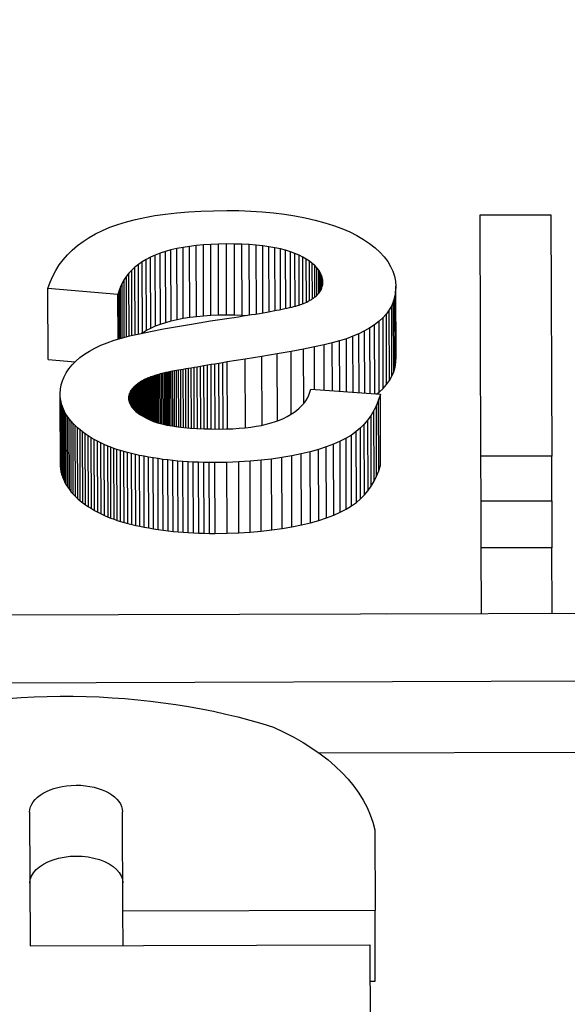
# Model space of a CAD drawing. Units: millimetres. Extents: x 516 to 790, y 0 to 343.
# Drawn here: x 692 to 693, y 62 to 62 of the extents above; entities that cross this region are included whole.
import ezdxf

# ---------------------------------------------------------------- set-up
doc = ezdxf.new("R2010")
doc.units = ezdxf.units.MM

msp = doc.modelspace()

# ---------------------------------------------------------------- linework, layer by layer
for p, q in [((692.53938, 62.19945), (692.54515, 62.20095)), ((692.54515, 62.20095), (692.55127, 62.20227)), ((692.55127, 62.20227), (692.55772, 62.20342)), ((692.55772, 62.20342), (692.56452, 62.2044)), ((692.56452, 62.2044), (692.57167, 62.20521)), ((692.57167, 62.20521), (692.57915, 62.20584)), ((692.57915, 62.20584), (692.58698, 62.2063)), ((692.58698, 62.2063), (692.59515, 62.20659)), ((692.59515, 62.20659), (692.60367, 62.20671)), ((692.60367, 62.20671), (692.61146, 62.20663)), ((692.61146, 62.20663), (692.61904, 62.20636)), ((692.61904, 62.20636), (692.62643, 62.20589)), ((692.62643, 62.20589), (692.63361, 62.20522)), ((692.63361, 62.20522), (692.64059, 62.20435)), ((692.64059, 62.20435), (692.64737, 62.20328)), ((692.64737, 62.20328), (692.65394, 62.20202)), ((692.65394, 62.20202), (692.66032, 62.20055)), ((692.76595, 62.20383), (692.81131, 62.20398)), ((692.76647, 62.04915), (692.76595, 62.20383)), ((692.81131, 62.20398), (692.81182, 62.0493)), ((692.52412, 62.19392), (692.52887, 62.19593)), ((692.52887, 62.19593), (692.53395, 62.19778)), ((692.53395, 62.19778), (692.53938, 62.19945)), ((692.66032, 62.20055), (692.66641, 62.1989)), ((692.66641, 62.1989), (692.67213, 62.19709)), ((692.67213, 62.19709), (692.67748, 62.19512)), ((692.67748, 62.19512), (692.68246, 62.19298)), ((692.51165, 62.18686), (692.51553, 62.18938)), ((692.51553, 62.18938), (692.51969, 62.19173)), ((692.51969, 62.19173), (692.52412, 62.19392)), ((692.68246, 62.19298), (692.68707, 62.19068)), ((692.68707, 62.19068), (692.69131, 62.18821)), ((692.69131, 62.18821), (692.69519, 62.18558)), ((692.50472, 62.18133), (692.50805, 62.18418)), ((692.50805, 62.18418), (692.51165, 62.18686)), ((692.57173, 62.18231), (692.56797, 62.18143)), ((692.57568, 62.18307), (692.57173, 62.18231)), ((692.57188, 62.13687), (692.57173, 62.18231)), ((692.57983, 62.18372), (692.57568, 62.18307)), ((692.57583, 62.13764), (692.57568, 62.18307)), ((692.58416, 62.18425), (692.57983, 62.18372)), ((692.57998, 62.13828), (692.57983, 62.18372)), ((692.5887, 62.18467), (692.58416, 62.18425)), ((692.58431, 62.13882), (692.58416, 62.18425)), ((692.59342, 62.18497), (692.5887, 62.18467)), ((692.58885, 62.13923), (692.5887, 62.18467)), ((692.59834, 62.18516), (692.59342, 62.18497)), ((692.59357, 62.13954), (692.59342, 62.18497)), ((692.60346, 62.18524), (692.59834, 62.18516)), ((692.59849, 62.13973), (692.59834, 62.18516)), ((692.60361, 62.1398), (692.60346, 62.18524)), ((692.60856, 62.1852), (692.60346, 62.18524)), ((692.60871, 62.13977), (692.60856, 62.1852)), ((692.61344, 62.18506), (692.60856, 62.1852)), ((692.61359, 62.13963), (692.61344, 62.18506)), ((692.61809, 62.18482), (692.61344, 62.18506)), ((692.61824, 62.13973), (692.61809, 62.18482)), ((692.62252, 62.18448), (692.61809, 62.18482)), ((692.62267, 62.14045), (692.62252, 62.18448)), ((692.62673, 62.18403), (692.62252, 62.18448)), ((692.62688, 62.14116), (692.62673, 62.18403)), ((692.63072, 62.18348), (692.62673, 62.18403)), ((692.63086, 62.14186), (692.63072, 62.18348)), ((692.63449, 62.18282), (692.63072, 62.18348)), ((692.63462, 62.14256), (692.63449, 62.18282)), ((692.63803, 62.18206), (692.63449, 62.18282)), ((692.63816, 62.14325), (692.63803, 62.18206)), ((692.64135, 62.1812), (692.63803, 62.18206)), ((692.69519, 62.18558), (692.69869, 62.18279)), ((692.69869, 62.18279), (692.7018, 62.17989)), ((692.4989, 62.17513), (692.50167, 62.17831)), ((692.50167, 62.17831), (692.50472, 62.18133)), ((692.55489, 62.17678), (692.5521, 62.17534)), ((692.55787, 62.17811), (692.55489, 62.17678)), ((692.55504, 62.13134), (692.55489, 62.17678)), ((692.56104, 62.17933), (692.55787, 62.17811)), ((692.55802, 62.13268), (692.55787, 62.17811)), ((692.56441, 62.18044), (692.56104, 62.17933)), ((692.56119, 62.1339), (692.56104, 62.17933)), ((692.56797, 62.18143), (692.56441, 62.18044)), ((692.56456, 62.13501), (692.56441, 62.18044)), ((692.56812, 62.136), (692.56797, 62.18143)), ((692.64147, 62.14394), (692.64135, 62.1812)), ((692.64444, 62.18023), (692.64135, 62.1812)), ((692.64456, 62.14464), (692.64444, 62.18023)), ((692.64732, 62.17916), (692.64444, 62.18023)), ((692.64743, 62.14536), (692.64732, 62.17916)), ((692.64997, 62.17799), (692.64732, 62.17916)), ((692.65007, 62.14611), (692.64997, 62.17799)), ((692.6524, 62.17675), (692.64997, 62.17799)), ((692.6525, 62.14698), (692.6524, 62.17675)), ((692.65462, 62.17547), (692.6524, 62.17675)), ((692.7018, 62.17989), (692.7045, 62.17694)), ((692.7045, 62.17694), (692.70679, 62.17395)), ((692.49418, 62.16826), (692.4964, 62.17178)), ((692.4964, 62.17178), (692.4989, 62.17513)), ((692.54488, 62.1704), (692.54285, 62.16856)), ((692.5471, 62.17215), (692.54488, 62.1704)), ((692.54502, 62.1271), (692.54488, 62.1704)), ((692.5495, 62.17379), (692.5471, 62.17215)), ((692.54724, 62.12761), (692.5471, 62.17215)), ((692.5521, 62.17534), (692.5495, 62.17379)), ((692.54965, 62.12836), (692.5495, 62.17379)), ((692.55225, 62.1299), (692.5521, 62.17534)), ((692.65472, 62.14795), (692.65462, 62.17547)), ((692.65664, 62.17415), (692.65462, 62.17547)), ((692.65672, 62.14898), (692.65664, 62.17415)), ((692.65844, 62.1728), (692.65664, 62.17415)), ((692.65851, 62.15006), (692.65844, 62.1728)), ((692.66003, 62.17142), (692.65844, 62.1728)), ((692.66009, 62.1512), (692.66003, 62.17142)), ((692.6614, 62.17), (692.66003, 62.17142)), ((692.66146, 62.1524), (692.6614, 62.17)), ((692.66257, 62.16854), (692.6614, 62.17)), ((692.70679, 62.17395), (692.70866, 62.17091)), ((692.70866, 62.17091), (692.71012, 62.16782)), ((692.49056, 62.16073), (692.49223, 62.16458)), ((692.49223, 62.16458), (692.49418, 62.16826)), ((692.53937, 62.16456), (692.53791, 62.16241)), ((692.54101, 62.16661), (692.53937, 62.16456)), ((692.53949, 62.12577), (692.53937, 62.16456)), ((692.54285, 62.16856), (692.54101, 62.16661)), ((692.54115, 62.1262), (692.54101, 62.16661)), ((692.54299, 62.12663), (692.54285, 62.16856)), ((692.66262, 62.15365), (692.66257, 62.16854)), ((692.66353, 62.16705), (692.66257, 62.16854)), ((692.66357, 62.15496), (692.66353, 62.16705)), ((692.66427, 62.16552), (692.66353, 62.16705)), ((692.6643, 62.15632), (692.66427, 62.16552)), ((692.6648, 62.16395), (692.66427, 62.16552)), ((692.66483, 62.15774), (692.6648, 62.16395)), ((692.66513, 62.16235), (692.6648, 62.16395)), ((692.71012, 62.16782), (692.71116, 62.16468)), ((692.71116, 62.16468), (692.7118, 62.1615)), ((692.48917, 62.15672), (692.49056, 62.16073)), ((692.48932, 62.11128), (692.48917, 62.15672)), ((692.53398, 62.1528), (692.48917, 62.15672)), ((692.53556, 62.15781), (692.53468, 62.15535)), ((692.53664, 62.16016), (692.53556, 62.15781)), ((692.53567, 62.12476), (692.53556, 62.15781)), ((692.53791, 62.16241), (692.53664, 62.16016)), ((692.53676, 62.12506), (692.53664, 62.16016)), ((692.53803, 62.12539), (692.53791, 62.16241)), ((692.66441, 62.15655), (692.66466, 62.15721)), ((692.66466, 62.15721), (692.66487, 62.15789)), ((692.66487, 62.15789), (692.66503, 62.15858)), ((692.66503, 62.15858), (692.66515, 62.15928)), ((692.66514, 62.15921), (692.66513, 62.16235)), ((692.66524, 62.16072), (692.66513, 62.16235)), ((692.66515, 62.15928), (692.66522, 62.15999)), ((692.66522, 62.15999), (692.66524, 62.16072)), ((692.7118, 62.1615), (692.71201, 62.15827)), ((692.71201, 62.15827), (692.71185, 62.15496)), ((692.71216, 62.11284), (692.71201, 62.15827)), ((692.53468, 62.15535), (692.53398, 62.1528)), ((692.53407, 62.12428), (692.53398, 62.1528)), ((692.53478, 62.12449), (692.53468, 62.15535)), ((692.65849, 62.15005), (692.65926, 62.15058)), ((692.65926, 62.15058), (692.65999, 62.15112)), ((692.65999, 62.15112), (692.66067, 62.15167)), ((692.66067, 62.15167), (692.6613, 62.15224)), ((692.6613, 62.15224), (692.66188, 62.15282)), ((692.66188, 62.15282), (692.66242, 62.15341)), ((692.66242, 62.15341), (692.66291, 62.15401)), ((692.66291, 62.15401), (692.66336, 62.15463)), ((692.66336, 62.15463), (692.66375, 62.15525)), ((692.66375, 62.15525), (692.6641, 62.15589)), ((692.6641, 62.15589), (692.66441, 62.15655)), ((692.71136, 62.1518), (692.71052, 62.14877)), ((692.71185, 62.15496), (692.71136, 62.1518)), ((692.71151, 62.10636), (692.71136, 62.1518)), ((692.71201, 62.10953), (692.71185, 62.15496)), ((692.64088, 62.14381), (692.64247, 62.14416)), ((692.64247, 62.14416), (692.64397, 62.1445)), ((692.64397, 62.1445), (692.64538, 62.14483)), ((692.64538, 62.14483), (692.64668, 62.14516)), ((692.64668, 62.14516), (692.64789, 62.14548)), ((692.64789, 62.14548), (692.649, 62.14579)), ((692.649, 62.14579), (692.65002, 62.1461)), ((692.65002, 62.1461), (692.65094, 62.14639)), ((692.65094, 62.14639), (692.65176, 62.14668)), ((692.65176, 62.14668), (692.65286, 62.14713)), ((692.65286, 62.14713), (692.65392, 62.14758)), ((692.65392, 62.14758), (692.65493, 62.14805)), ((692.65493, 62.14805), (692.65589, 62.14853)), ((692.65589, 62.14853), (692.6568, 62.14903)), ((692.6568, 62.14903), (692.65767, 62.14953)), ((692.65767, 62.14953), (692.65849, 62.15005)), ((692.70934, 62.14588), (692.70783, 62.14313)), ((692.71052, 62.14877), (692.70934, 62.14588)), ((692.70949, 62.10045), (692.70934, 62.14588)), ((692.71067, 62.10333), (692.71052, 62.14877)), ((692.57583, 62.13764), (692.57998, 62.13828)), ((692.57998, 62.13828), (692.58431, 62.13882)), ((692.58431, 62.13882), (692.58885, 62.13923)), ((692.58885, 62.13923), (692.59357, 62.13954)), ((692.59332, 62.13591), (692.60531, 62.13775)), ((692.59357, 62.13954), (692.59849, 62.13973)), ((692.59849, 62.13973), (692.60361, 62.1398)), ((692.60361, 62.1398), (692.60871, 62.13977)), ((692.60531, 62.13775), (692.60836, 62.1382)), ((692.60836, 62.1382), (692.61131, 62.13865)), ((692.60871, 62.13977), (692.61359, 62.13963)), ((692.61131, 62.13865), (692.61416, 62.13909)), ((692.61359, 62.13963), (692.61661, 62.13947)), ((692.61416, 62.13909), (692.61692, 62.13952)), ((692.61692, 62.13952), (692.61958, 62.13995)), ((692.61958, 62.13995), (692.62215, 62.14036)), ((692.62215, 62.14036), (692.62462, 62.14078)), ((692.62462, 62.14078), (692.62699, 62.14118)), ((692.62699, 62.14118), (692.62926, 62.14158)), ((692.62926, 62.14158), (692.63144, 62.14197)), ((692.63144, 62.14197), (692.63352, 62.14235)), ((692.63352, 62.14235), (692.63551, 62.14273)), ((692.63551, 62.14273), (692.63739, 62.1431)), ((692.63739, 62.1431), (692.63918, 62.14346)), ((692.63918, 62.14346), (692.64088, 62.14381)), ((692.70378, 62.13804), (692.70124, 62.13571)), ((692.70597, 62.14052), (692.70378, 62.13804)), ((692.70393, 62.09261), (692.70378, 62.13804)), ((692.70783, 62.14313), (692.70597, 62.14052)), ((692.70612, 62.09508), (692.70597, 62.14052)), ((692.70798, 62.09769), (692.70783, 62.14313)), ((692.55504, 62.13134), (692.55802, 62.13268)), ((692.55802, 62.13268), (692.56119, 62.1339)), ((692.56119, 62.1339), (692.56456, 62.13501)), ((692.56311, 62.1308), (692.57222, 62.13243)), ((692.56456, 62.13501), (692.56812, 62.136)), ((692.56812, 62.136), (692.57188, 62.13687)), ((692.57188, 62.13687), (692.57583, 62.13764)), ((692.57222, 62.13243), (692.5823, 62.13414)), ((692.5823, 62.13414), (692.59332, 62.13591)), ((692.69531, 62.13144), (692.69196, 62.12951)), ((692.69841, 62.13351), (692.69531, 62.13144)), ((692.69545, 62.08943), (692.69531, 62.13144)), ((692.70124, 62.13571), (692.69841, 62.13351)), ((692.69855, 62.08921), (692.69841, 62.13351)), ((692.70139, 62.09027), (692.70124, 62.13571)), ((692.53619, 62.12491), (692.54148, 62.12628)), ((692.54148, 62.12628), (692.54774, 62.12772)), ((692.54774, 62.12772), (692.55494, 62.12922)), ((692.54915, 62.12802), (692.54965, 62.12836)), ((692.54965, 62.12836), (692.55225, 62.1299)), ((692.55225, 62.1299), (692.55504, 62.13134)), ((692.55494, 62.12922), (692.56311, 62.1308)), ((692.68447, 62.12605), (692.68033, 62.12452)), ((692.68834, 62.12771), (692.68447, 62.12605)), ((692.68459, 62.09023), (692.68447, 62.12605)), ((692.69196, 62.12951), (692.68834, 62.12771)), ((692.68847, 62.08995), (692.68834, 62.12771)), ((692.69209, 62.08968), (692.69196, 62.12951)), ((692.51923, 62.11853), (692.52303, 62.12032)), ((692.52303, 62.12032), (692.52713, 62.12198)), ((692.52713, 62.12198), (692.53151, 62.12351)), ((692.53151, 62.12351), (692.53619, 62.12491)), ((692.6599, 62.1193), (692.65285, 62.1179)), ((692.66604, 62.12063), (692.6599, 62.1193)), ((692.65999, 62.09204), (692.6599, 62.1193)), ((692.67128, 62.12186), (692.66604, 62.12063)), ((692.66614, 62.09159), (692.66604, 62.12063)), ((692.67594, 62.12313), (692.67128, 62.12186)), ((692.67139, 62.0912), (692.67128, 62.12186)), ((692.68033, 62.12452), (692.67594, 62.12313)), ((692.67605, 62.09086), (692.67594, 62.12313)), ((692.68045, 62.09054), (692.68033, 62.12452)), ((692.50957, 62.1124), (692.5125, 62.11457)), ((692.5125, 62.11457), (692.51572, 62.11662)), ((692.51572, 62.11662), (692.51923, 62.11853)), ((692.62625, 62.11317), (692.61558, 62.11143)), ((692.63602, 62.11483), (692.62625, 62.11317)), ((692.6264, 62.06912), (692.62625, 62.11317)), ((692.64489, 62.11641), (692.63602, 62.11483)), ((692.63617, 62.07187), (692.63602, 62.11483)), ((692.65285, 62.1179), (692.64489, 62.11641)), ((692.64502, 62.07615), (692.64489, 62.11641)), ((692.65296, 62.08301), (692.65285, 62.1179)), ((692.71201, 62.10953), (692.71216, 62.11284)), ((692.48932, 62.11128), (692.50662, 62.10977)), ((692.50258, 62.10525), (692.5046, 62.1077)), ((692.5046, 62.1077), (692.50694, 62.11009)), ((692.50694, 62.11009), (692.50957, 62.1124)), ((692.58478, 62.10639), (692.58279, 62.10606)), ((692.58686, 62.10675), (692.58478, 62.10639)), ((692.58491, 62.06696), (692.58478, 62.10639)), ((692.58903, 62.10711), (692.58686, 62.10675)), ((692.58699, 62.06687), (692.58686, 62.10675)), ((692.5913, 62.10749), (692.58903, 62.10711)), ((692.58917, 62.06678), (692.58903, 62.10711)), ((692.59365, 62.10789), (692.5913, 62.10749)), ((692.59143, 62.06673), (692.5913, 62.10749)), ((692.5961, 62.1083), (692.59365, 62.10789)), ((692.59379, 62.06667), (692.59365, 62.10789)), ((692.59864, 62.10872), (692.5961, 62.1083)), ((692.59624, 62.06666), (692.5961, 62.1083)), ((692.60127, 62.10915), (692.59864, 62.10872)), ((692.59878, 62.06665), (692.59864, 62.10872)), ((692.60399, 62.1096), (692.60127, 62.10915)), ((692.60141, 62.06668), (692.60127, 62.10915)), ((692.61558, 62.11143), (692.60399, 62.1096)), ((692.60413, 62.06673), (692.60399, 62.1096)), ((692.61572, 62.06748), (692.61558, 62.11143)), ((692.71067, 62.10333), (692.71151, 62.10636)), ((692.71151, 62.10636), (692.71201, 62.10953)), ((692.49838, 62.09757), (692.49947, 62.10019)), ((692.49947, 62.10019), (692.50087, 62.10275)), ((692.50087, 62.10275), (692.50258, 62.10525)), ((692.5551, 62.10005), (692.55433, 62.09976)), ((692.55588, 62.10033), (692.5551, 62.10005)), ((692.55519, 62.07219), (692.5551, 62.10005)), ((692.55669, 62.10061), (692.55588, 62.10033)), ((692.55598, 62.07187), (692.55588, 62.10033)), ((692.55752, 62.10088), (692.55669, 62.10061)), ((692.55679, 62.07155), (692.55669, 62.10061)), ((692.55838, 62.10115), (692.55752, 62.10088)), ((692.55762, 62.07127), (692.55752, 62.10088)), ((692.55926, 62.10141), (692.55838, 62.10115)), ((692.55848, 62.07098), (692.55838, 62.10115)), ((692.56016, 62.10166), (692.55926, 62.10141)), ((692.55936, 62.07069), (692.55926, 62.10141)), ((692.56109, 62.10191), (692.56016, 62.10166)), ((692.56027, 62.07044), (692.56016, 62.10166)), ((692.56204, 62.10216), (692.56109, 62.10191)), ((692.56119, 62.07019), (692.56109, 62.10191)), ((692.56301, 62.1024), (692.56204, 62.10216)), ((692.56215, 62.06993), (692.56204, 62.10216)), ((692.56401, 62.10264), (692.56301, 62.1024)), ((692.56312, 62.0697), (692.56301, 62.1024)), ((692.56462, 62.10277), (692.56401, 62.10264)), ((692.56412, 62.06948), (692.56401, 62.10264)), ((692.56532, 62.10291), (692.56462, 62.10277)), ((692.56473, 62.06934), (692.56462, 62.10277)), ((692.56611, 62.10307), (692.56532, 62.10291)), ((692.56543, 62.06919), (692.56532, 62.10291)), ((692.567, 62.10325), (692.56611, 62.10307)), ((692.56623, 62.06904), (692.56611, 62.10307)), ((692.56797, 62.10343), (692.567, 62.10325)), ((692.56711, 62.06888), (692.567, 62.10325)), ((692.56904, 62.10363), (692.56797, 62.10343)), ((692.56809, 62.0687), (692.56797, 62.10343)), ((692.5702, 62.10385), (692.56904, 62.10363)), ((692.56916, 62.06852), (692.56904, 62.10363)), ((692.57145, 62.10407), (692.5702, 62.10385)), ((692.57032, 62.06835), (692.5702, 62.10385)), ((692.5728, 62.10431), (692.57145, 62.10407)), ((692.57157, 62.06816), (692.57145, 62.10407)), ((692.57424, 62.10457), (692.5728, 62.10431)), ((692.57292, 62.06798), (692.5728, 62.10431)), ((692.57576, 62.10484), (692.57424, 62.10457)), ((692.57436, 62.06782), (692.57424, 62.10457)), ((692.57738, 62.10512), (692.57576, 62.10484)), ((692.57589, 62.06764), (692.57576, 62.10484)), ((692.5791, 62.10542), (692.57738, 62.10512)), ((692.57751, 62.06749), (692.57738, 62.10512)), ((692.5809, 62.10573), (692.5791, 62.10542)), ((692.57922, 62.06734), (692.5791, 62.10542)), ((692.58279, 62.10606), (692.5809, 62.10573)), ((692.58103, 62.0672), (692.5809, 62.10573)), ((692.58292, 62.06708), (692.58279, 62.10606)), ((692.70798, 62.09769), (692.70949, 62.10045)), ((692.70949, 62.10045), (692.71067, 62.10333)), ((692.49715, 62.09218), (692.49761, 62.09491)), ((692.49761, 62.09491), (692.49838, 62.09757)), ((692.54447, 62.09384), (692.54411, 62.09348)), ((692.54485, 62.0942), (692.54447, 62.09384)), ((692.54452, 62.07881), (692.54447, 62.09384)), ((692.54525, 62.09455), (692.54485, 62.0942)), ((692.5449, 62.07845), (692.54485, 62.0942)), ((692.54567, 62.0949), (692.54525, 62.09455)), ((692.5453, 62.07807), (692.54525, 62.09455)), ((692.54611, 62.09524), (692.54567, 62.0949)), ((692.54573, 62.07769), (692.54567, 62.0949)), ((692.54657, 62.09559), (692.54611, 62.09524)), ((692.54617, 62.07734), (692.54611, 62.09524)), ((692.54702, 62.09594), (692.54657, 62.09559)), ((692.54663, 62.07697), (692.54657, 62.09559)), ((692.5475, 62.09628), (692.54702, 62.09594)), ((692.54709, 62.07662), (692.54702, 62.09594)), ((692.54801, 62.09663), (692.5475, 62.09628)), ((692.54757, 62.07629), (692.5475, 62.09628)), ((692.54853, 62.09696), (692.54801, 62.09663)), ((692.54808, 62.07594), (692.54801, 62.09663)), ((692.54908, 62.09729), (692.54853, 62.09696)), ((692.5486, 62.07558), (692.54853, 62.09696)), ((692.54966, 62.09762), (692.54908, 62.09729)), ((692.54916, 62.07525), (692.54908, 62.09729)), ((692.55026, 62.09794), (692.54966, 62.09762)), ((692.54973, 62.0749), (692.54966, 62.09762)), ((692.55088, 62.09826), (692.55026, 62.09794)), ((692.55033, 62.07454), (692.55026, 62.09794)), ((692.55152, 62.09857), (692.55088, 62.09826)), ((692.55096, 62.07421), (692.55088, 62.09826)), ((692.55219, 62.09888), (692.55152, 62.09857)), ((692.5516, 62.07387), (692.55152, 62.09857)), ((692.55288, 62.09918), (692.55219, 62.09888)), ((692.55227, 62.07351), (692.55219, 62.09888)), ((692.5536, 62.09947), (692.55288, 62.09918)), ((692.55297, 62.07319), (692.55288, 62.09918)), ((692.55433, 62.09976), (692.5536, 62.09947)), ((692.55368, 62.07285), (692.5536, 62.09947)), ((692.55443, 62.0725), (692.55433, 62.09976)), ((692.70393, 62.09261), (692.70612, 62.09508)), ((692.70612, 62.09508), (692.70798, 62.09769)), ((692.497, 62.0894), (692.49715, 62.09218)), ((692.49715, 62.04397), (692.497, 62.0894)), ((692.49707, 62.08768), (692.497, 62.0894)), ((692.49722, 62.04225), (692.49707, 62.08768)), ((692.49724, 62.08598), (692.49707, 62.08768)), ((692.541, 62.08729), (692.54097, 62.08688)), ((692.54105, 62.0877), (692.541, 62.08729)), ((692.541, 62.08591), (692.541, 62.08729)), ((692.54111, 62.08811), (692.54105, 62.0877)), ((692.54105, 62.08522), (692.54105, 62.0877)), ((692.5412, 62.08852), (692.54111, 62.08811)), ((692.54112, 62.08485), (692.54111, 62.08811)), ((692.54131, 62.08892), (692.5412, 62.08852)), ((692.54121, 62.08445), (692.5412, 62.08852)), ((692.54143, 62.08932), (692.54131, 62.08892)), ((692.54132, 62.08395), (692.54131, 62.08892)), ((692.54158, 62.08971), (692.54143, 62.08932)), ((692.54145, 62.08357), (692.54143, 62.08932)), ((692.54174, 62.09011), (692.54158, 62.08971)), ((692.5416, 62.08317), (692.54158, 62.08971)), ((692.54193, 62.0905), (692.54174, 62.09011)), ((692.54177, 62.08272), (692.54174, 62.09011)), ((692.54213, 62.09088), (692.54193, 62.0905)), ((692.54195, 62.08233), (692.54193, 62.0905)), ((692.54235, 62.09126), (692.54213, 62.09088)), ((692.54216, 62.08194), (692.54213, 62.09088)), ((692.5426, 62.09164), (692.54235, 62.09126)), ((692.54239, 62.08152), (692.54235, 62.09126)), ((692.54286, 62.09202), (692.5426, 62.09164)), ((692.54263, 62.08113), (692.5426, 62.09164)), ((692.54314, 62.09239), (692.54286, 62.09202)), ((692.5429, 62.08075), (692.54286, 62.09202)), ((692.54345, 62.09276), (692.54314, 62.09239)), ((692.54318, 62.08034), (692.54314, 62.09239)), ((692.54377, 62.09312), (692.54345, 62.09276)), ((692.54349, 62.07996), (692.54345, 62.09276)), ((692.54411, 62.09348), (692.54377, 62.09312)), ((692.54381, 62.07958), (692.54377, 62.09312)), ((692.54416, 62.07919), (692.54411, 62.09348)), ((692.65533, 62.08652), (692.65624, 62.08835)), ((692.65624, 62.08835), (692.65699, 62.09024)), ((692.65699, 62.09024), (692.65758, 62.09221)), ((692.65758, 62.09221), (692.7021, 62.08895)), ((692.69989, 62.08911), (692.70139, 62.09027)), ((692.7021, 62.08895), (692.70094, 62.0853)), ((692.70139, 62.09027), (692.70393, 62.09261)), ((692.70225, 62.04351), (692.7021, 62.08895)), ((692.49739, 62.04055), (692.49724, 62.08598)), ((692.49753, 62.0843), (692.49724, 62.08598)), ((692.49768, 62.03887), (692.49753, 62.0843)), ((692.49793, 62.08265), (692.49753, 62.0843)), ((692.49808, 62.03721), (692.49793, 62.08265)), ((692.49845, 62.08102), (692.49793, 62.08265)), ((692.4986, 62.03558), (692.49845, 62.08102)), ((692.49908, 62.07941), (692.49845, 62.08102)), ((692.54097, 62.08688), (692.54096, 62.08646)), ((692.54096, 62.08646), (692.54106, 62.08514)), ((692.54097, 62.08632), (692.54097, 62.08688)), ((692.54106, 62.08514), (692.54134, 62.08386)), ((692.54134, 62.08386), (692.54181, 62.0826)), ((692.54181, 62.0826), (692.54247, 62.08137)), ((692.54247, 62.08137), (692.54331, 62.08016)), ((692.65012, 62.07997), (692.65166, 62.0815)), ((692.65166, 62.0815), (692.65304, 62.0831)), ((692.65304, 62.0831), (692.65427, 62.08478)), ((692.65427, 62.08478), (692.65533, 62.08652)), ((692.69956, 62.08183), (692.69796, 62.07856)), ((692.70094, 62.0853), (692.69956, 62.08183)), ((692.69971, 62.0364), (692.69956, 62.08183)), ((692.7011, 62.03986), (692.70094, 62.0853)), ((692.49923, 62.03397), (692.49908, 62.07941)), ((692.49982, 62.07782), (692.49908, 62.07941)), ((692.49997, 62.03239), (692.49982, 62.07782)), ((692.50068, 62.07626), (692.49982, 62.07782)), ((692.50083, 62.03082), (692.50068, 62.07626)), ((692.50165, 62.07472), (692.50068, 62.07626)), ((692.5018, 62.02929), (692.50165, 62.07472)), ((692.50273, 62.0732), (692.50165, 62.07472)), ((692.54331, 62.08016), (692.54433, 62.07899)), ((692.54433, 62.07899), (692.54554, 62.07784)), ((692.54554, 62.07784), (692.54694, 62.07672)), ((692.54694, 62.07672), (692.54853, 62.07563)), ((692.54853, 62.07563), (692.55029, 62.07456)), ((692.64237, 62.07461), (692.64454, 62.07584)), ((692.64454, 62.07584), (692.64656, 62.07714)), ((692.64656, 62.07714), (692.64842, 62.07852)), ((692.64842, 62.07852), (692.65012, 62.07997)), ((692.69612, 62.07547), (692.69407, 62.07257)), ((692.69796, 62.07856), (692.69612, 62.07547)), ((692.69627, 62.03003), (692.69612, 62.07547)), ((692.69811, 62.03312), (692.69796, 62.07856)), ((692.50288, 62.02777), (692.50273, 62.0732)), ((692.50393, 62.07171), (692.50273, 62.0732)), ((692.50408, 62.02627), (692.50393, 62.07171)), ((692.50524, 62.07024), (692.50393, 62.07171)), ((692.50539, 62.0248), (692.50524, 62.07024)), ((692.50664, 62.0688), (692.50524, 62.07024)), ((692.50679, 62.02336), (692.50664, 62.0688)), ((692.50813, 62.0674), (692.50664, 62.0688)), ((692.55029, 62.07456), (692.55225, 62.07353)), ((692.55225, 62.07353), (692.55439, 62.07252)), ((692.55439, 62.07252), (692.55675, 62.07156)), ((692.55675, 62.07156), (692.55935, 62.07069)), ((692.55935, 62.07069), (692.56221, 62.06991)), ((692.56221, 62.06991), (692.56531, 62.06921)), ((692.56531, 62.06921), (692.56866, 62.06859)), ((692.56866, 62.06859), (692.57226, 62.06806)), ((692.61905, 62.06787), (692.62255, 62.06839)), ((692.62255, 62.06839), (692.62588, 62.069)), ((692.62588, 62.069), (692.62904, 62.06971)), ((692.62904, 62.06971), (692.63204, 62.07051)), ((692.63204, 62.07051), (692.63487, 62.0714)), ((692.63487, 62.0714), (692.63753, 62.07238)), ((692.63753, 62.07238), (692.64003, 62.07345)), ((692.64003, 62.07345), (692.64237, 62.07461)), ((692.69178, 62.06985), (692.68928, 62.06732)), ((692.69407, 62.07257), (692.69178, 62.06985)), ((692.69194, 62.02442), (692.69178, 62.06985)), ((692.69422, 62.02713), (692.69407, 62.07257)), ((692.50828, 62.02197), (692.50813, 62.0674)), ((692.50971, 62.06604), (692.50813, 62.0674)), ((692.50986, 62.02061), (692.50971, 62.06604)), ((692.51136, 62.06473), (692.50971, 62.06604)), ((692.51151, 62.01929), (692.51136, 62.06473)), ((692.51309, 62.06345), (692.51136, 62.06473)), ((692.51325, 62.01802), (692.51309, 62.06345)), ((692.51491, 62.06222), (692.51309, 62.06345)), ((692.51506, 62.01678), (692.51491, 62.06222)), ((692.51681, 62.06103), (692.51491, 62.06222)), ((692.57226, 62.06806), (692.57611, 62.06761)), ((692.57611, 62.06761), (692.5802, 62.06725)), ((692.5802, 62.06725), (692.58454, 62.06697)), ((692.58454, 62.06697), (692.58914, 62.06678)), ((692.58914, 62.06678), (692.59398, 62.06667)), ((692.59398, 62.06667), (692.59906, 62.06665)), ((692.59906, 62.06665), (692.60339, 62.06671)), ((692.60339, 62.06671), (692.60756, 62.06686)), ((692.60756, 62.06686), (692.61155, 62.0671)), ((692.61155, 62.0671), (692.61538, 62.06744)), ((692.61538, 62.06744), (692.61905, 62.06787)), ((692.68351, 62.0628), (692.68008, 62.06072)), ((692.68654, 62.06498), (692.68351, 62.0628)), ((692.68366, 62.01736), (692.68351, 62.0628)), ((692.68928, 62.06732), (692.68654, 62.06498)), ((692.6867, 62.01955), (692.68654, 62.06498)), ((692.68943, 62.02189), (692.68928, 62.06732)), ((692.51696, 62.01559), (692.51681, 62.06103)), ((692.51879, 62.05987), (692.51681, 62.06103)), ((692.51894, 62.01444), (692.51879, 62.05987)), ((692.52086, 62.05876), (692.51879, 62.05987)), ((692.52101, 62.01333), (692.52086, 62.05876)), ((692.523, 62.05769), (692.52086, 62.05876)), ((692.52315, 62.01226), (692.523, 62.05769)), ((692.52523, 62.05666), (692.523, 62.05769)), ((692.52538, 62.01123), (692.52523, 62.05666)), ((692.52754, 62.05567), (692.52523, 62.05666)), ((692.67206, 62.05691), (692.66747, 62.05517)), ((692.67626, 62.05876), (692.67206, 62.05691)), ((692.67221, 62.01147), (692.67206, 62.05691)), ((692.68008, 62.06072), (692.67626, 62.05876)), ((692.67642, 62.01332), (692.67626, 62.05876)), ((692.68023, 62.01528), (692.68008, 62.06072)), ((692.52769, 62.01024), (692.52754, 62.05567)), ((692.52938, 62.05493), (692.52754, 62.05567)), ((692.52953, 62.0095), (692.52938, 62.05493)), ((692.53133, 62.05421), (692.52938, 62.05493)), ((692.53148, 62.00877), (692.53133, 62.05421)), ((692.53338, 62.05351), (692.53133, 62.05421)), ((692.53353, 62.00807), (692.53338, 62.05351)), ((692.53553, 62.05283), (692.53338, 62.05351)), ((692.53568, 62.00739), (692.53553, 62.05283)), ((692.53779, 62.05217), (692.53553, 62.05283)), ((692.53795, 62.00673), (692.53779, 62.05217)), ((692.54016, 62.05153), (692.53779, 62.05217)), ((692.54031, 62.00609), (692.54016, 62.05153)), ((692.54264, 62.05091), (692.54016, 62.05153)), ((692.54279, 62.00547), (692.54264, 62.05091)), ((692.54521, 62.05031), (692.54264, 62.05091)), ((692.54536, 62.00488), (692.54521, 62.05031)), ((692.5479, 62.04973), (692.54521, 62.05031)), ((692.54805, 62.0043), (692.5479, 62.04973)), ((692.55069, 62.04918), (692.5479, 62.04973)), ((692.64531, 62.04938), (692.639, 62.04828)), ((692.65138, 62.05064), (692.64531, 62.04938)), ((692.64546, 62.00394), (692.64531, 62.04938)), ((692.65713, 62.05203), (692.65138, 62.05064)), ((692.65153, 62.0052), (692.65138, 62.05064)), ((692.6625, 62.05354), (692.65713, 62.05203)), ((692.65728, 62.0066), (692.65713, 62.05203)), ((692.66747, 62.05517), (692.6625, 62.05354)), ((692.66265, 62.00811), (692.6625, 62.05354)), ((692.66762, 62.00973), (692.66747, 62.05517)), ((692.49715, 62.04397), (692.49722, 62.04225)), ((692.55084, 62.00374), (692.55069, 62.04918)), ((692.55358, 62.04864), (692.55069, 62.04918)), ((692.55373, 62.00321), (692.55358, 62.04864)), ((692.55658, 62.04812), (692.55358, 62.04864)), ((692.55673, 62.00269), (692.55658, 62.04812)), ((692.55966, 62.04764), (692.55658, 62.04812)), ((692.55981, 62.00221), (692.55966, 62.04764)), ((692.56277, 62.0472), (692.55966, 62.04764)), ((692.56292, 62.00177), (692.56277, 62.0472)), ((692.56592, 62.0468), (692.56277, 62.0472)), ((692.56607, 62.00137), (692.56592, 62.0468)), ((692.56911, 62.04645), (692.56592, 62.0468)), ((692.56926, 62.00102), (692.56911, 62.04645)), ((692.57234, 62.04614), (692.56911, 62.04645)), ((692.57249, 62.0007), (692.57234, 62.04614)), ((692.57561, 62.04587), (692.57234, 62.04614)), ((692.57576, 62.00044), (692.57561, 62.04587)), ((692.57892, 62.04565), (692.57561, 62.04587)), ((692.57907, 62.00021), (692.57892, 62.04565)), ((692.58226, 62.04546), (692.57892, 62.04565)), ((692.58241, 62.00003), (692.58226, 62.04546)), ((692.58565, 62.04532), (692.58226, 62.04546)), ((692.5858, 61.99989), (692.58565, 62.04532)), ((692.58907, 62.04523), (692.58565, 62.04532)), ((692.58922, 61.99979), (692.58907, 62.04523)), ((692.59253, 62.04518), (692.58907, 62.04523)), ((692.59268, 61.99974), (692.59253, 62.04518)), ((692.59604, 62.04517), (692.59253, 62.04518)), ((692.6038, 62.04527), (692.59604, 62.04517)), ((692.59619, 61.99973), (692.59604, 62.04517)), ((692.61133, 62.04555), (692.6038, 62.04527)), ((692.60395, 61.99984), (692.6038, 62.04527)), ((692.61861, 62.04598), (692.61133, 62.04555)), ((692.61148, 62.00011), (692.61133, 62.04555)), ((692.62565, 62.04659), (692.61861, 62.04598)), ((692.61876, 62.00055), (692.61861, 62.04598)), ((692.63244, 62.04735), (692.62565, 62.04659)), ((692.6258, 62.00115), (692.62565, 62.04659)), ((692.639, 62.04828), (692.63244, 62.04735)), ((692.63259, 62.00192), (692.63244, 62.04735)), ((692.63915, 62.00285), (692.639, 62.04828)), ((692.7011, 62.03986), (692.70225, 62.04351)), ((692.81182, 62.0493), (692.76647, 62.04915)), ((692.76656, 62.02052), (692.76647, 62.04915)), ((692.81192, 62.02067), (692.81182, 62.0493)), ((692.49722, 62.04225), (692.49739, 62.04055)), ((692.49739, 62.04055), (692.49768, 62.03887)), ((692.49768, 62.03887), (692.49808, 62.03721)), ((692.49808, 62.03721), (692.4986, 62.03558)), ((692.69971, 62.0364), (692.7011, 62.03986)), ((692.4986, 62.03558), (692.49923, 62.03397)), ((692.49923, 62.03397), (692.49997, 62.03239)), ((692.49997, 62.03239), (692.50083, 62.03082)), ((692.50083, 62.03082), (692.5018, 62.02929)), ((692.69627, 62.03003), (692.69811, 62.03312)), ((692.69811, 62.03312), (692.69971, 62.0364)), ((692.5018, 62.02929), (692.50288, 62.02777)), ((692.50288, 62.02777), (692.50408, 62.02627)), ((692.50408, 62.02627), (692.50539, 62.0248)), ((692.50539, 62.0248), (692.50679, 62.02336)), ((692.68943, 62.02189), (692.69194, 62.02442)), ((692.69194, 62.02442), (692.69422, 62.02713)), ((692.69422, 62.02713), (692.69627, 62.03003)), ((692.50679, 62.02336), (692.50828, 62.02197)), ((692.50828, 62.02197), (692.50986, 62.02061)), ((692.50986, 62.02061), (692.51151, 62.01929)), ((692.51151, 62.01929), (692.51325, 62.01802)), ((692.51325, 62.01802), (692.51506, 62.01678)), ((692.68366, 62.01736), (692.6867, 62.01955)), ((692.6867, 62.01955), (692.68943, 62.02189)), ((692.76656, 62.02052), (692.81192, 62.02067)), ((692.76666, 61.99043), (692.76656, 62.02052)), ((692.81192, 62.02067), (692.81202, 61.99058)), ((692.51506, 62.01678), (692.51696, 62.01559)), ((692.51696, 62.01559), (692.51894, 62.01444)), ((692.51894, 62.01444), (692.52101, 62.01333)), ((692.52101, 62.01333), (692.52315, 62.01226)), ((692.52315, 62.01226), (692.52538, 62.01123)), ((692.67221, 62.01147), (692.67642, 62.01332)), ((692.67642, 62.01332), (692.68023, 62.01528)), ((692.68023, 62.01528), (692.68366, 62.01736)), ((692.52538, 62.01123), (692.52769, 62.01024)), ((692.52769, 62.01024), (692.52953, 62.0095)), ((692.52953, 62.0095), (692.53148, 62.00877)), ((692.53148, 62.00877), (692.53353, 62.00807)), ((692.53353, 62.00807), (692.53568, 62.00739)), ((692.53568, 62.00739), (692.53795, 62.00673)), ((692.53795, 62.00673), (692.54031, 62.00609)), ((692.54031, 62.00609), (692.54279, 62.00547)), ((692.54279, 62.00547), (692.54536, 62.00488)), ((692.64546, 62.00394), (692.65153, 62.0052)), ((692.65153, 62.0052), (692.65728, 62.0066)), ((692.65728, 62.0066), (692.66265, 62.00811)), ((692.66265, 62.00811), (692.66762, 62.00973)), ((692.66762, 62.00973), (692.67221, 62.01147)), ((692.54536, 62.00488), (692.54805, 62.0043)), ((692.54805, 62.0043), (692.55084, 62.00374)), ((692.55084, 62.00374), (692.55373, 62.00321)), ((692.55373, 62.00321), (692.55673, 62.00269)), ((692.55673, 62.00269), (692.55981, 62.00221)), ((692.55981, 62.00221), (692.56292, 62.00177)), ((692.56292, 62.00177), (692.56607, 62.00137)), ((692.56607, 62.00137), (692.56926, 62.00102)), ((692.56926, 62.00102), (692.57249, 62.0007)), ((692.57249, 62.0007), (692.57576, 62.00044)), ((692.57576, 62.00044), (692.57907, 62.00021)), ((692.57907, 62.00021), (692.58241, 62.00003)), ((692.58241, 62.00003), (692.5858, 61.99989)), ((692.5858, 61.99989), (692.58922, 61.99979)), ((692.58922, 61.99979), (692.59268, 61.99974)), ((692.59268, 61.99974), (692.59619, 61.99973)), ((692.59619, 61.99973), (692.60395, 61.99984)), ((692.60395, 61.99984), (692.61148, 62.00011)), ((692.61148, 62.00011), (692.61876, 62.00055)), ((692.61876, 62.00055), (692.6258, 62.00115)), ((692.6258, 62.00115), (692.63259, 62.00192)), ((692.63259, 62.00192), (692.63915, 62.00285)), ((692.63915, 62.00285), (692.64546, 62.00394)), ((692.81202, 61.99058), (692.76666, 61.99043)), ((692.7668, 61.94847), (692.76666, 61.99043)), ((692.81216, 61.94862), (692.81202, 61.99058)), ((692.70615, 61.94827), (695.76869, 61.95844)), ((692.19881, 61.94658), (692.7668, 61.94847)), ((693.34698, 61.90674), (692.23581, 61.90305)), ((692.66269, 61.85903), (692.87264, 61.85973)), ((692.47743, 61.82107), (692.47771, 61.73529)), ((692.53716, 61.75756), (692.53695, 61.82126)), ((692.69854, 61.80968), (692.69871, 61.7581)), ((692.69871, 61.7581), (692.53716, 61.75756)), ((692.53723, 61.73549), (692.53716, 61.75756)), ((692.69886, 61.71267), (692.69871, 61.7581)), ((692.47771, 61.73529), (692.69534, 61.73601)), ((692.69534, 61.73601), (692.69564, 61.64611)), ((692.69542, 61.71265), (692.69886, 61.71267))]:
    msp.add_line(p, q)
msp.add_ellipse((693.01797, 56.68997), major_axis=(10.83012, -0.03597), ratio=0.57735, start_param=1.191378, end_param=2.082968)
at = {"extrusion": (0, 0, -1)}
for centre, major_axis, start_param, end_param in [((692.49997, 61.73688), (0.27445, 0.00091), 4.243982, 5.223315), ((692.52857, 61.79727), (0.17124, 0.00057), 5.375374, 6.163073), ((692.50719, 61.82116), (0.02976, 0.0001), 3.141593, 6.283185), ((692.50734, 61.77573), (-0.02976, -0.0001), 0, 3.141593)]:
    msp.add_ellipse(centre, major_axis=major_axis, ratio=0.57735, start_param=start_param, end_param=end_param, dxfattribs=at)
msp.add_open_spline([(687.71408, 62.16645), (687.96683, 62.24751), (688.22519, 62.32271), (689.43669, 62.64086), (690.44757, 62.81027), (692.51213, 62.97619), (693.56556, 62.97269), (695.01489, 62.84652), (695.42895, 62.79608), (695.83667, 62.73194), (696.24703, 62.66738), (696.65097, 62.58894), (697.04852, 62.49668)], degree=3, knots=[3.415103, 3.415103, 3.415103, 3.415103, 3.4950153, 3.4950153, 3.782999, 3.782999, 4.0709827, 4.0709827, 4.1875569, 4.1875569, 4.1875569, 4.3048882, 4.3048882, 4.3048882, 4.3048882])

doc.saveas('drawing.dxf')
